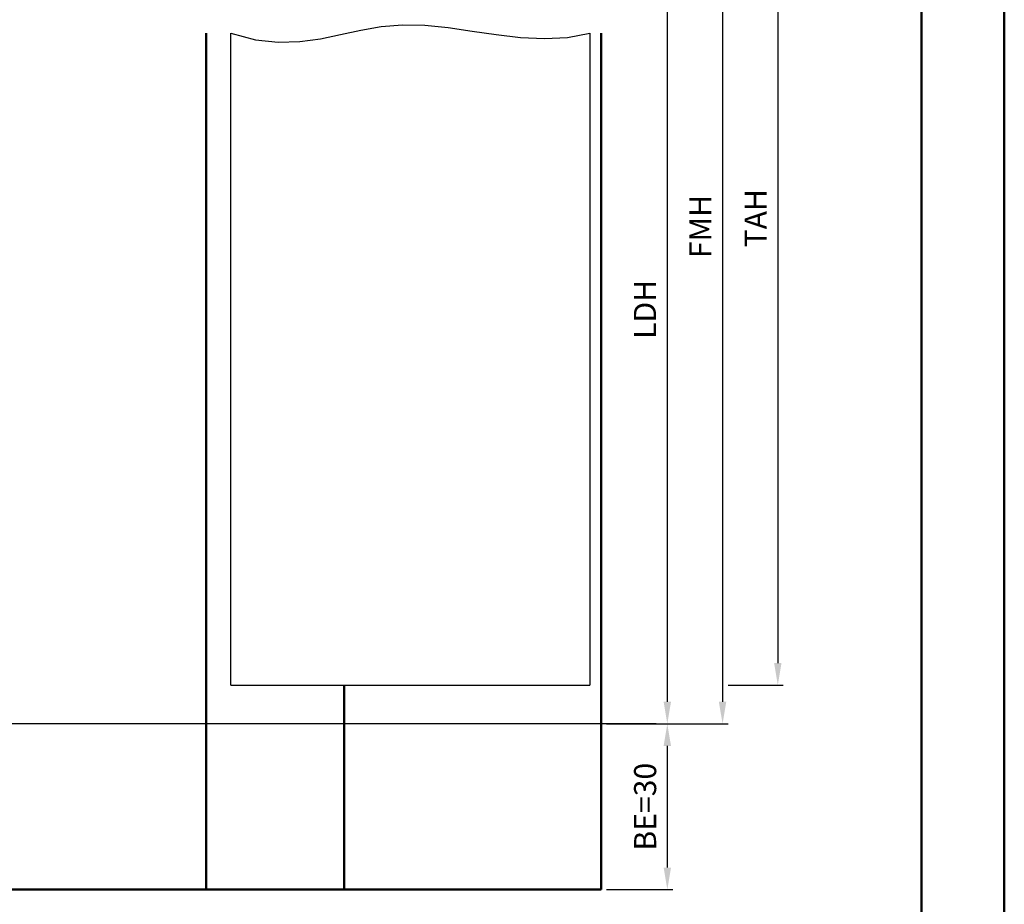
# Model space of a CAD drawing. Units: millimetres. Extents: x 0 to 2520, y -31 to 446.
# Drawn here: x 2342 to 2520, y 106 to 266 of the extents above; entities that cross this region are included whole.
import ezdxf

# ---------------------------------------------------------------- set-up
doc = ezdxf.new("R2010")
doc.units = ezdxf.units.MM
for name, color, linetype, lineweight in [('AM_0', 7, 'Continuous', 50), ('AM_1', 14, 'Continuous', 50), ('AM_12', 7, 'Continuous', 50), ('AM_4', 3, 'Continuous', 25), ('AM_5', 3, 'Continuous', 25), ('AM_BOR', 7, 'Continuous', 50)]:
    doc.layers.add(name, color=color, linetype=linetype, lineweight=lineweight)
doc.styles.get("Standard").update_dxf_attribs({"font": 'isocp.shx'})
doc.dimstyles.new('AM_DIN$0', dxfattribs={"dimtxt": 5, "dimasz": 5, "dimexe": 1, "dimexo": 1, "dimgap": 1.5, "dimtad": 1, "dimdec": 1, "dimdsep": 46, "dimtxsty": 'Standard', "dimcen": 0, "dimclrd": 256, "dimclre": 256, "dimclrt": 2, "dimadec": 0, "dimazin": 2, "dimtp": 0.1, "dimtm": 0.1, "dimtfac": 0.71, "dimtdec": 1, "dimtmove": 0, "dimatfit": 3, "dimfxl": 0, "dimlwd": -1, "dimlwe": -1, "dimarcsym": 0})

# ---------------------------------------------------------------- blocks, each defined once
blk = doc.blocks.new('DIN_A3_BOS')
at = {"layer": 'AM_12'}
blk.add_lwpolyline([(0, 0), (420, 0), (420, 297), (0, 297)], close=True, dxfattribs=at)
at = {"layer": 'AM_BOR'}
blk.add_lwpolyline([(20, 10), (410, 10), (410, 287), (20, 287)], close=True, dxfattribs=at)
blk = doc.blocks.new('*D141')
at = {"layer": 'AM_5', "linetype": 'ByBlock'}
for p, q in [((2448, 288.5), (2460, 288.5)), ((2459, 284.5), (2459, 142.5)), ((2448, 138.5), (2460, 138.5))]:
    blk.add_line(p, q, dxfattribs=at)
at = {"layer": 'AM_5'}
for points in [[(2458.33, 284.5), (2459.67, 284.5), (2459, 288.5)], [(2458.33, 142.5), (2459.67, 142.5), (2459, 138.5)]]:
    blk.add_solid(points, dxfattribs=at)
at = {"layer": 'Defpoints', "color": 0}
for p in [(2447, 288.5), (2447, 138.5), (2459, 138.5)]:
    blk.add_point(p, dxfattribs=at)
at = {"layer": 'AM_5', "color": 2, "insert": (2455.47, 213.5), "char_height": 4, "attachment_point": 5, "rotation": 90}
blk.add_mtext('LDH', dxfattribs=at)
blk = doc.blocks.new('*D142')
at = {"layer": 'AM_5', "linetype": 'ByBlock'}
for p, q in [((2448, 318.5), (2470, 318.5)), ((2469, 314.5), (2469, 142.5)), ((2448, 138.5), (2470, 138.5))]:
    blk.add_line(p, q, dxfattribs=at)
at = {"layer": 'AM_5'}
for points in [[(2468.33, 314.5), (2469.67, 314.5), (2469, 318.5)], [(2468.33, 142.5), (2469.67, 142.5), (2469, 138.5)]]:
    blk.add_solid(points, dxfattribs=at)
at = {"layer": 'Defpoints', "color": 0}
for p in [(2447, 318.5), (2447, 138.5), (2469, 138.5)]:
    blk.add_point(p, dxfattribs=at)
at = {"layer": 'AM_5', "color": 2, "insert": (2465.5, 228.5), "char_height": 4, "attachment_point": 5, "rotation": 90}
blk.add_mtext('FMH', dxfattribs=at)
blk = doc.blocks.new('*D143')
at = {"layer": 'AM_5', "linetype": 'ByBlock'}
for p, q in [((2470, 314.5), (2480, 314.5)), ((2479, 310.5), (2479, 149.5)), ((2470, 145.5), (2480, 145.5))]:
    blk.add_line(p, q, dxfattribs=at)
at = {"layer": 'AM_5'}
for points in [[(2478.33, 310.5), (2479.67, 310.5), (2479, 314.5)], [(2478.33, 149.5), (2479.67, 149.5), (2479, 145.5)]]:
    blk.add_solid(points, dxfattribs=at)
at = {"layer": 'Defpoints', "color": 0}
for p in [(2469, 314.5), (2469, 145.5), (2479, 145.5)]:
    blk.add_point(p, dxfattribs=at)
at = {"layer": 'AM_5', "color": 2, "insert": (2475.5, 230), "char_height": 4, "attachment_point": 5, "rotation": 90}
blk.add_mtext('TAH', dxfattribs=at)
blk = doc.blocks.new('*D147')
at = {"layer": 'AM_5', "linetype": 'ByBlock'}
for p, q in [((2448, 138.5), (2460, 138.5)), ((2459, 134.5), (2459, 112.5)), ((2448, 108.5), (2460, 108.5))]:
    blk.add_line(p, q, dxfattribs=at)
at = {"layer": 'AM_5'}
for points in [[(2458.33, 134.5), (2459.67, 134.5), (2459, 138.5)], [(2458.33, 112.5), (2459.67, 112.5), (2459, 108.5)]]:
    blk.add_solid(points, dxfattribs=at)
at = {"layer": 'Defpoints', "color": 0}
for p in [(2447, 138.5), (2447, 108.5), (2459, 108.5)]:
    blk.add_point(p, dxfattribs=at)
at = {"layer": 'AM_5', "color": 2, "insert": (2455.5, 123.5), "char_height": 4, "attachment_point": 5, "rotation": 90}
blk.add_mtext('BE=30', dxfattribs=at)

msp = doc.modelspace()

# ---------------------------------------------------------------- linework, layer by layer
for p, q in [((2380, 145.5), (2380, 263.5)), ((2445, 263.5), (2445, 145.5)), ((2380, 145.5), (2445, 145.5)), ((2457, 138.5), (2282, 138.5))]:
    msp.add_line(p, q)
at = {"layer": 'AM_1'}
for p, q in [((2375.5, 263.5), (2375.5, 108.5)), ((2447, 263.5), (2447, 108.5)), ((2400.5, 145.5), (2400.5, 108.5)), ((2335.5, 108.5), (2447, 108.5))]:
    msp.add_line(p, q, dxfattribs=at)
at = {"layer": 'AM_4'}
msp.add_lwpolyline([(2380, 263.5), (2384.445, 262.293), (2388.577, 261.84), (2392.472, 261.964), (2396.208, 262.486), (2399.858, 263.23), (2403.501, 264.017), (2407.211, 264.669), (2411.065, 265.01), (2415.117, 264.916), (2419.333, 264.486), (2423.659, 263.875), (2428.04, 263.237), (2432.419, 262.726), (2436.742, 262.497), (2440.954, 262.704), (2445, 263.5)], dxfattribs=at)

# ---------------------------------------------------------------- block references
at = {"layer": 'AM_0', "lineweight": 0, "xscale": 1.5, "yscale": 1.5, "zscale": 1.5}
msp.add_blockref('DIN_A3_BOS', (1890, 0), dxfattribs=at)

# ---------------------------------------------------------------- dimensions: what is measured, and where the dimension line sits
at = {"layer": 'AM_5'}
for base, p1, p2, text, picture, middle in [((2469, 138.5), (2447, 318.5), (2447, 138.5), 'FMH', '*D142', (2465.5, 228.5)), ((2479, 145.5), (2469, 314.5), (2469, 145.5), 'TAH', '*D143', (2475.5, 230)), ((2459, 138.5), (2447, 288.5), (2447, 138.5), 'LDH', '*D141', (2455.472, 213.5)), ((2459, 108.5), (2447, 138.5), (2447, 108.5), 'BE=<>', '*D147', (2455.5, 123.5))]:
    dim = msp.add_linear_dim(base=base, p1=p1, p2=p2, angle=90, text=text, dimstyle='AM_DIN$0', override={"dimtxt": 4, "dimasz": 4}, dxfattribs=at)
    dim.commit()
    dim.dimension.update_dxf_attribs({"geometry": picture, "text_midpoint": middle})

doc.saveas('drawing.dxf')
